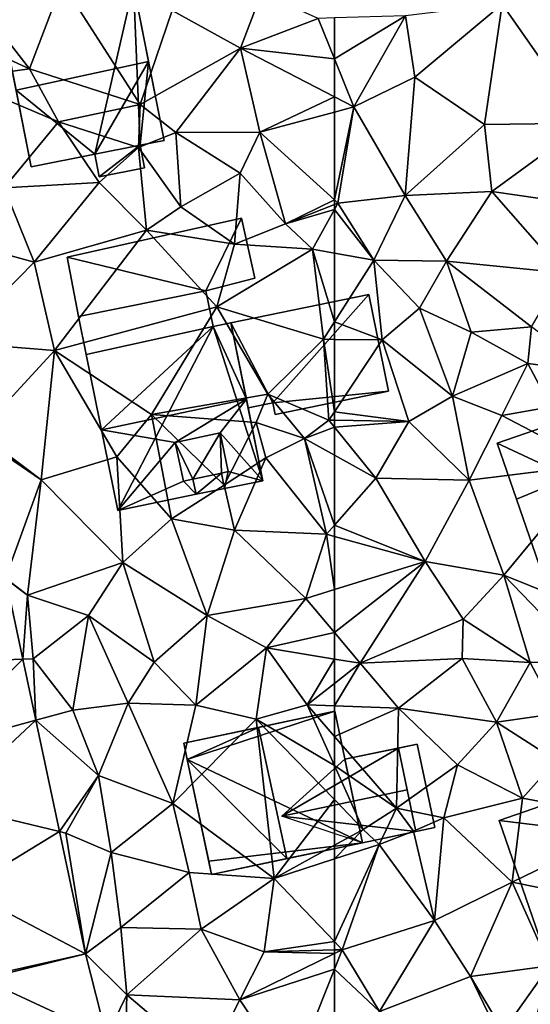
# Model space of a CAD drawing. Extents: x -1000 to 43, y -1020 to 15.
# Drawn here: x -393 to -364, y -868 to -812 of the extents above; entities that cross this region are included whole.
import ezdxf

# ---------------------------------------------------------------- set-up
doc = ezdxf.new("R2010")
doc.units = 0
doc.header["$MEASUREMENT"] = 0
for name, color, linetype in [('Bygninger_LOD1', 1, 'Continuous'), ('Bygninger_LOD2', 1, 'Continuous'), ('Bygninger_Projekteret', 85, 'Continuous'), ('Terraen', 33, 'Continuous'), ('Terraen_vej', 33, 'Continuous')]:
    doc.layers.add(name, color=color, linetype=linetype)

# ---------------------------------------------------------------- blocks, each defined once
blk = doc.blocks.new('1km_6224_572_Flyttet_X-573000m_Y-6225000m_ACAD_1_FMEBLOCK48')
at = {"layer": 'Terraen_vej', "color": 251, "true_color": 0x555555}
for points in [[(38.706, -36.008, 26.448), (44.794, -35.791, 26.357), (43.825, -31.227, 26.488)], [(39.732, -40.837, 26.264), (44.794, -35.791, 26.357), (38.706, -36.008, 26.448)], [(39.732, -40.837, 26.264), (45.53, -39.253, 26.258), (44.794, -35.791, 26.357)], [(40.41, -44.028, 26.143), (45.53, -39.253, 26.258), (39.732, -40.837, 26.264)], [(40.41, -44.028, 26.143), (46.874, -45.582, 26.076), (45.53, -39.253, 26.258)], [(41.442, -48.887, 25.958), (46.874, -45.582, 26.076), (40.41, -44.028, 26.143)], [(41.442, -48.887, 25.958), (48.352, -52.536, 25.877), (46.874, -45.582, 26.076)], [(42.495, -53.843, 25.769), (48.352, -52.536, 25.877), (41.442, -48.887, 25.958)], [(42.524, -53.964, 25.769), (48.352, -52.536, 25.877), (42.495, -53.843, 25.769)], [(42.524, -53.964, 25.769), (49.552, -57.22, 25.696), (48.352, -52.536, 25.877)], [(42.524, -53.964, 25.769), (44.437, -61.432, 25.488), (49.552, -57.22, 25.696)]]:
    blk.add_polyline3d(points, close=True, dxfattribs=at)
blk = doc.blocks.new('1km_6224_572_Flyttet_X-573000m_Y-6225000m_ACAD_1_FMEBLOCK95')
at = {"layer": 'Terraen', "color": 9, "true_color": 0xbbbbbb}
for points in [[(-57.94, -2.71, 28.13), (-52.96, 1.43, 28.23), (-58.46, 0.77, 28.35)], [(-53.98, -5.4, 27.94), (-52.96, 1.43, 28.23), (-57.94, -2.71, 28.13)], [(-48.24, -5.33, 28.02), (-52.96, 1.43, 28.23), (-53.98, -5.4, 27.94)], [(-48.24, -5.33, 28.02), (-46.85, 1.22, 28.37), (-52.96, 1.43, 28.23)], [(-62.5, 0.648, 28.228), (-62.5, -1.669, 28.091), (-58.46, 0.77, 28.35)], [(-62.5, -1.669, 28.091), (-61.39, -4.4, 27.96), (-58.46, 0.77, 28.35)], [(-57.94, -2.71, 28.13), (-58.46, 0.77, 28.35), (-61.39, -4.4, 27.96)], [(-62.5, -1.669, 28.091), (-62.5, -3.825, 27.981), (-61.39, -4.4, 27.96)], [(-57.94, -2.71, 28.13), (-61.39, -4.4, 27.96), (-58.48, -9.44, 27.94)], [(-53.98, -5.4, 27.94), (-57.94, -2.71, 28.13), (-58.48, -9.44, 27.94)], [(-62.5, -3.825, 27.981), (-62.5, -4.699, 27.952), (-61.39, -4.4, 27.96)], [(-62.5, -4.699, 27.952), (-62.5, -9.688, 27.719), (-61.39, -4.4, 27.96)], [(-62.5, -9.688, 27.719), (-62.3, -9.87, 27.71), (-61.39, -4.4, 27.96)], [(-61.39, -4.4, 27.96), (-62.3, -9.87, 27.71), (-58.48, -9.44, 27.94)], [(-53.98, -5.4, 27.94), (-58.48, -9.44, 27.94), (-53.55, -9.22, 27.83)], [(-48.24, -5.33, 28.02), (-53.98, -5.4, 27.94), (-53.55, -9.22, 27.83)], [(-48.06, -10, 27.88), (-48.24, -5.33, 28.02), (-53.55, -9.22, 27.83)], [(-58.48, -9.44, 27.94), (-62.3, -9.87, 27.71), (-60.27, -13.12, 27.63)], [(-58.48, -9.44, 27.94), (-60.27, -13.12, 27.63), (-56.13, -13.17, 27.93)], [(-58.48, -9.44, 27.94), (-56.13, -13.17, 27.93), (-53.55, -9.22, 27.83)], [(-49.51, -13.84, 27.76), (-53.55, -9.22, 27.83), (-56.13, -13.17, 27.93)], [(-49.51, -13.84, 27.76), (-48.06, -10, 27.88), (-53.55, -9.22, 27.83)], [(-62.5, -9.688, 27.719), (-62.5, -9.949, 27.705), (-62.3, -9.87, 27.71)], [(-62.5, -9.949, 27.705), (-62.5, -10.23, 27.698), (-62.3, -9.87, 27.71)], [(-62.5, -10.23, 27.698), (-60.27, -13.12, 27.63), (-62.3, -9.87, 27.71)], [(-62.5, -10.23, 27.698), (-62.5, -12.71, 27.624), (-60.27, -13.12, 27.63)], [(-62.5, -12.71, 27.624), (-62.5, -16.621, 27.388), (-60.27, -13.12, 27.63)], [(-59.78, -17.64, 27.41), (-60.27, -13.12, 27.63), (-62.5, -16.621, 27.388)], [(-57.67, -15.85, 27.45), (-60.27, -13.12, 27.63), (-59.78, -17.64, 27.41)], [(-57.67, -15.85, 27.45), (-56.13, -13.17, 27.93), (-60.27, -13.12, 27.63)], [(-57.67, -15.85, 27.45), (-54.74, -17.21, 27.9), (-56.13, -13.17, 27.93)], [(-49.51, -13.84, 27.76), (-56.13, -13.17, 27.93), (-51.3, -16.9, 27.78)], [(-56.13, -13.17, 27.93), (-54.74, -17.21, 27.9), (-51.3, -16.9, 27.78)], [(-55.79, -20.84, 27.23), (-57.67, -15.85, 27.45), (-59.78, -17.64, 27.41)], [(-55.79, -20.84, 27.23), (-54.74, -17.21, 27.9), (-57.67, -15.85, 27.45)], [(-62.5, -17.616, 27.337), (-59.78, -17.64, 27.41), (-62.5, -16.621, 27.388)], [(-55.79, -20.84, 27.23), (-51.51, -18.98, 28.06), (-54.74, -17.21, 27.9)], [(-51.51, -18.98, 28.06), (-51.3, -16.9, 27.78), (-54.74, -17.21, 27.9)], [(-51.51, -18.98, 28.06), (-47.97, -19.44, 28.06), (-51.3, -16.9, 27.78)], [(-62.5, -17.616, 27.337), (-62.5, -21.729, 27.213), (-59.78, -17.64, 27.41)], [(-62.5, -21.729, 27.213), (-58.27, -22.28, 27.11), (-59.78, -17.64, 27.41)], [(-55.79, -20.84, 27.23), (-59.78, -17.64, 27.41), (-58.27, -22.28, 27.11)], [(-55.79, -20.84, 27.23), (-52.99, -21.94, 28.2), (-51.51, -18.98, 28.06)], [(-50.2, -21.44, 27.92), (-51.51, -18.98, 28.06), (-52.99, -21.94, 28.2)], [(-50.2, -21.44, 27.92), (-47.97, -19.44, 28.06), (-51.51, -18.98, 28.06)], [(-55.79, -20.84, 27.23), (-58.27, -22.28, 27.11), (-54.85, -25.61, 27.03)], [(-55.79, -20.84, 27.23), (-54.85, -25.61, 27.03), (-52.99, -21.94, 28.2)], [(-62.5, -21.729, 27.213), (-62.5, -22.215, 27.184), (-58.27, -22.28, 27.11)], [(-50.2, -21.44, 27.92), (-52.99, -21.94, 28.2), (-47.66, -24.72, 27.49)], [(-62.5, -22.215, 27.184), (-62.5, -22.604, 27.172), (-58.27, -22.28, 27.11)], [(-62.5, -22.604, 27.172), (-60.14, -25.51, 27.04), (-58.27, -22.28, 27.11)], [(-58.27, -22.28, 27.11), (-60.14, -25.51, 27.04), (-54.85, -25.61, 27.03)], [(-52.99, -21.94, 28.2), (-54.85, -25.61, 27.03), (-47.66, -24.72, 27.49)], [(-62.5, -22.604, 27.172), (-62.5, -24.2, 27.063), (-60.14, -25.51, 27.04)], [(-62.5, -24.2, 27.063), (-62.5, -28.181, 26.889), (-60.14, -25.51, 27.04)], [(-52.88, -31.01, 26.92), (-47.66, -24.72, 27.49), (-54.85, -25.61, 27.03)], [(-45.78, -33.87, 27.24), (-47.66, -24.72, 27.49), (-52.88, -31.01, 26.92)], [(-57.34, -30.24, 26.82), (-60.14, -25.51, 27.04), (-62.5, -28.181, 26.889)], [(-60.14, -25.51, 27.04), (-57.34, -30.24, 26.82), (-54.85, -25.61, 27.03)], [(-52.88, -31.01, 26.92), (-54.85, -25.61, 27.03), (-57.34, -30.24, 26.82)], [(-62.5, -28.814, 26.857), (-57.34, -30.24, 26.82), (-62.5, -28.181, 26.889)], [(-62.5, -28.814, 26.857), (-62.5, -31.828, 26.698), (-57.34, -30.24, 26.82)], [(-62.5, -34.277, 26.613), (-61.04, -36.02, 26.57), (-57.34, -30.24, 26.82)], [(-62.5, -34.277, 26.613), (-57.34, -30.24, 26.82), (-62.5, -31.828, 26.698)], [(-61.04, -36.02, 26.57), (-55.19, -33.52, 26.91), (-57.34, -30.24, 26.82)], [(-52.88, -31.01, 26.92), (-57.34, -30.24, 26.82), (-55.19, -33.52, 26.91)], [(-52.88, -31.01, 26.92), (-55.19, -33.52, 26.91), (-51.38, -35.97, 26.98)], [(-52.88, -31.01, 26.92), (-51.38, -35.97, 26.98), (-48.22, -35.85, 27.33)], [(-45.78, -33.87, 27.24), (-52.88, -31.01, 26.92), (-48.22, -35.85, 27.33)], [(-61.04, -36.02, 26.57), (-55.24, -35.75, 26.72), (-55.19, -33.52, 26.91)], [(-55.24, -35.75, 26.72), (-51.38, -35.97, 26.98), (-55.19, -33.52, 26.91)], [(-62.5, -35.781, 26.595), (-61.04, -36.02, 26.57), (-62.5, -34.277, 26.613)], [(-62.5, -37.165, 26.463), (-61.04, -36.02, 26.57), (-62.5, -35.781, 26.595)], [(-61.04, -36.02, 26.57), (-58.86, -38.58, 26.47), (-55.24, -35.75, 26.72)], [(-55.24, -35.75, 26.72), (-58.86, -38.58, 26.47), (-53.29, -39.36, 26.64)], [(-55.24, -35.75, 26.72), (-53.29, -39.36, 26.64), (-51.38, -35.97, 26.98)], [(-62.5, -38.44, 26.386), (-58.86, -38.58, 26.47), (-61.04, -36.02, 26.57)], [(-62.5, -38.44, 26.386), (-61.04, -36.02, 26.57), (-62.5, -37.165, 26.463)], [(-49.85, -38.88, 26.84), (-51.38, -35.97, 26.98), (-53.29, -39.36, 26.64)], [(-49.85, -38.88, 26.84), (-48.22, -35.85, 27.33), (-51.38, -35.97, 26.98)], [(-62.5, -38.44, 26.386), (-62.5, -40.175, 25.894), (-58.86, -38.58, 26.47)], [(-62.5, -40.175, 25.894), (-58.98, -44.25, 24.86), (-58.86, -38.58, 26.47)], [(-58.86, -38.58, 26.47), (-58.98, -44.25, 24.86), (-55.5, -41.8, 26.51)], [(-58.86, -38.58, 26.47), (-55.5, -41.8, 26.51), (-53.29, -39.36, 26.64)], [(-49.85, -38.88, 26.84), (-53.29, -39.36, 26.64), (-49.91, -41.55, 26.65)], [(-51.82, -43.69, 26.63), (-53.29, -39.36, 26.64), (-55.5, -41.8, 26.51)], [(-49.91, -41.55, 26.65), (-53.29, -39.36, 26.64), (-51.82, -43.69, 26.63)], [(-62.5, -40.175, 25.894), (-62.5, -41.82, 25.485), (-58.98, -44.25, 24.86)], [(-62.5, -41.82, 25.485), (-62.5, -43.769, 25.02), (-60.86, -45.46, 24.57)], [(-62.5, -41.82, 25.485), (-60.86, -45.46, 24.57), (-58.98, -44.25, 24.86)], [(-55.5, -41.8, 26.51), (-58.98, -44.25, 24.86), (-56.29, -44.8, 26.43)], [(-51.82, -43.69, 26.63), (-55.5, -41.8, 26.51), (-56.29, -44.8, 26.43)], [(-49.91, -41.55, 26.65), (-51.82, -43.69, 26.63), (-45.14, -44.93, 26.79)], [(-62.5, -43.769, 25.02), (-62.5, -46.364, 25.053), (-60.86, -45.46, 24.57)], [(-51.82, -43.69, 26.63), (-56.29, -44.8, 26.43), (-52.4, -48.45, 26.38)], [(-51.82, -43.69, 26.63), (-52.4, -48.45, 26.38), (-45.14, -44.93, 26.79)], [(-58.98, -44.25, 24.86), (-60.86, -45.46, 24.57), (-59.95, -46.31, 26.19)], [(-58.98, -44.25, 24.86), (-59.95, -46.31, 26.19), (-58, -45.56, 25.8)], [(-56.29, -44.8, 26.43), (-58.98, -44.25, 24.86), (-58, -45.56, 25.8)], [(-56.29, -44.8, 26.43), (-58, -45.56, 25.8), (-56.82, -50.64, 26.23)], [(-52.4, -48.45, 26.38), (-56.29, -44.8, 26.43), (-56.82, -50.64, 26.23)], [(-52.4, -48.45, 26.38), (-42.94, -50.38, 26.37), (-45.14, -44.93, 26.79)], [(-62.5, -47.139, 26.134), (-59.95, -46.31, 26.19), (-60.86, -45.46, 24.57)], [(-62.5, -47.139, 26.134), (-60.86, -45.46, 24.57), (-62.5, -46.364, 25.053)], [(-58, -45.56, 25.8), (-59.95, -46.31, 26.19), (-56.82, -50.64, 26.23)], [(-62.5, -51.838, 26.042), (-62.06, -52.3, 26.04), (-59.95, -46.31, 26.19)], [(-62.5, -51.838, 26.042), (-59.95, -46.31, 26.19), (-62.5, -47.139, 26.134)], [(-59.95, -46.31, 26.19), (-62.06, -52.3, 26.04), (-56.82, -50.64, 26.23)], [(-52.4, -48.45, 26.38), (-56.82, -50.64, 26.23), (-54.76, -53.81, 26.13)], [(-52.4, -48.45, 26.38), (-54.76, -53.81, 26.13), (-50.28, -53.22, 26.36)], [(-52.4, -48.45, 26.38), (-50.28, -53.22, 26.36), (-42.94, -50.38, 26.37)], [(-59.93, -55.8, 25.94), (-56.82, -50.64, 26.23), (-62.06, -52.3, 26.04)], [(-54.76, -53.81, 26.13), (-56.82, -50.64, 26.23), (-59.93, -55.8, 25.94)], [(-62.5, -51.838, 26.042), (-62.5, -52.312, 26.037), (-62.06, -52.3, 26.04)], [(-62.5, -52.516, 26.027), (-62.5, -53.409, 25.993), (-62.06, -52.3, 26.04)], [(-62.5, -52.312, 26.037), (-62.5, -52.516, 26.027), (-62.06, -52.3, 26.04)], [(-59.93, -55.8, 25.94), (-62.06, -52.3, 26.04), (-62.5, -53.409, 25.993)], [(-62.5, -57.729, 25.832), (-59.93, -55.8, 25.94), (-62.5, -53.409, 25.993)], [(-50.28, -53.22, 26.36), (-54.76, -53.81, 26.13), (-52.92, -56.92, 25.94)], [(-51.212, -56.851, 25.96), (-50.28, -53.22, 26.36), (-52.92, -56.92, 25.94)], [(-53.025, -57.428, 25.918), (-54.76, -53.81, 26.13), (-59.93, -55.8, 25.94)], [(-53.025, -57.428, 25.918), (-52.92, -56.92, 25.94), (-54.76, -53.81, 26.13)]]:
    blk.add_polyline3d(points, close=True, dxfattribs=at)
blk = doc.blocks.new('1km_6224_572_Flyttet_X-573000m_Y-6225000m_ACAD_1_FMEBLOCK96')
at = {"layer": 'Terraen', "color": 9, "true_color": 0xbbbbbb}
for points in [[(45.18, -2.24, 27.84), (40.74, 3.47, 28.13), (39.21, 0.48, 27.83)], [(45.18, -2.24, 27.84), (47.03, 2.65, 28.11), (40.74, 3.47, 28.13)], [(45.18, -2.24, 27.84), (51.47, -4.27, 27.98), (47.03, 2.65, 28.11)], [(47.03, 2.65, 28.11), (51.47, -4.27, 27.98), (53.28, 1.07, 28.06)], [(53.28, 1.07, 28.06), (57.16, -1.06, 28.08), (58.35, 2.08, 28.25)], [(61.57, 0.62, 28.2), (58.35, 2.08, 28.25), (57.16, -1.06, 28.08)], [(53.28, 1.07, 28.06), (51.47, -4.27, 27.98), (57.16, -1.06, 28.08)], [(62.5, -1.669, 28.091), (61.57, 0.62, 28.2), (57.16, -1.06, 28.08)], [(62.5, 0.648, 28.228), (61.57, 0.62, 28.2), (62.5, -1.669, 28.091)], [(45.18, -2.24, 27.84), (39.21, 0.48, 27.83), (41.04, -2.82, 27.8)], [(57.16, -1.06, 28.08), (51.47, -4.27, 27.98), (53.48, -5.86, 27.78)], [(58.26, -5.84, 27.92), (57.16, -1.06, 28.08), (53.48, -5.86, 27.78)], [(62.5, -1.669, 28.091), (57.16, -1.06, 28.08), (62.5, -3.825, 27.981)], [(62.5, -3.825, 27.981), (57.16, -1.06, 28.08), (58.26, -5.84, 27.92)], [(46.82, -5.26, 27.9), (45.18, -2.24, 27.84), (41.04, -2.82, 27.8)], [(46.82, -5.26, 27.9), (51.47, -4.27, 27.98), (45.18, -2.24, 27.84)], [(46.82, -5.26, 27.9), (41.04, -2.82, 27.8), (43.74, -9.01, 27.55)], [(62.5, -3.825, 27.981), (58.26, -5.84, 27.92), (62.5, -4.699, 27.952)], [(46.82, -5.26, 27.9), (51.36, -6.71, 26.83), (51.47, -4.27, 27.98)], [(51.47, -4.27, 27.98), (51.36, -6.71, 26.83), (53.48, -5.86, 27.78)], [(62.5, -4.699, 27.952), (58.26, -5.84, 27.92), (62.5, -9.688, 27.719)], [(46.82, -5.26, 27.9), (43.74, -9.01, 27.55), (49.14, -8.71, 27.51)], [(46.82, -5.26, 27.9), (49.14, -8.71, 27.51), (51.36, -6.71, 26.83)], [(53.48, -5.86, 27.78), (51.36, -6.71, 26.83), (53.77, -10.09, 27.57)], [(58.26, -5.84, 27.92), (53.48, -5.86, 27.78), (57.14, -8.18, 27.71)], [(53.48, -5.86, 27.78), (53.77, -10.09, 27.57), (57.14, -8.18, 27.71)], [(58.26, -5.84, 27.92), (57.14, -8.18, 27.71), (59.71, -11.05, 27.64)], [(62.5, -9.688, 27.719), (58.26, -5.84, 27.92), (59.71, -11.05, 27.64)], [(51.82, -11.41, 27.38), (51.36, -6.71, 26.83), (49.14, -8.71, 27.51)], [(51.82, -11.41, 27.38), (53.77, -10.09, 27.57), (51.36, -6.71, 26.83)], [(57.14, -8.18, 27.71), (53.77, -10.09, 27.57), (56.82, -12.21, 27.42)], [(57.14, -8.18, 27.71), (56.82, -12.21, 27.42), (59.71, -11.05, 27.64)], [(49.14, -8.71, 27.51), (43.74, -9.01, 27.55), (45.44, -13.22, 27.31)], [(51.82, -11.41, 27.38), (49.14, -8.71, 27.51), (45.44, -13.22, 27.31)], [(42.04, -12.3, 27.51), (45.44, -13.22, 27.31), (43.74, -9.01, 27.55)], [(62.5, -9.688, 27.719), (59.71, -11.05, 27.64), (62.5, -9.949, 27.705)], [(62.5, -9.949, 27.705), (59.71, -11.05, 27.64), (62.5, -10.23, 27.698)], [(51.82, -11.41, 27.38), (56.82, -12.21, 27.42), (53.77, -10.09, 27.57)], [(59.71, -11.05, 27.64), (61.25, -12.48, 27.62), (62.5, -10.23, 27.698)], [(62.5, -10.23, 27.698), (61.25, -12.48, 27.62), (62.5, -12.71, 27.624)], [(61.25, -12.48, 27.62), (59.71, -11.05, 27.64), (56.82, -12.21, 27.42)], [(46.6, -18.25, 27.05), (51.82, -11.41, 27.38), (45.44, -13.22, 27.31)], [(46.6, -18.25, 27.05), (55.81, -15.76, 27.32), (51.82, -11.41, 27.38)], [(51.82, -11.41, 27.38), (55.81, -15.76, 27.32), (56.82, -12.21, 27.42)], [(42.04, -12.3, 27.51), (40.94, -17.8, 26.95), (45.44, -13.22, 27.31)], [(61.25, -12.48, 27.62), (56.82, -12.21, 27.42), (55.81, -15.76, 27.32)], [(61.25, -12.48, 27.62), (55.81, -15.76, 27.32), (61.87, -17.61, 27.32)], [(62.5, -12.71, 27.624), (61.25, -12.48, 27.62), (62.5, -16.621, 27.388)], [(61.25, -12.48, 27.62), (61.87, -17.61, 27.32), (62.5, -16.621, 27.388)], [(46.6, -18.25, 27.05), (45.44, -13.22, 27.31), (40.94, -17.8, 26.95)], [(52.11, -21.88, 26.83), (55.81, -15.76, 27.32), (46.6, -18.25, 27.05)], [(52.11, -21.88, 26.83), (58.71, -20.73, 26.99), (55.81, -15.76, 27.32)], [(55.81, -15.76, 27.32), (58.71, -20.73, 26.99), (61.87, -17.61, 27.32)], [(62.5, -17.616, 27.337), (62.5, -16.621, 27.388), (61.87, -17.61, 27.32)], [(42.27, -22.93, 26.73), (46.6, -18.25, 27.05), (40.94, -17.8, 26.95)], [(62.18, -22.21, 27.19), (61.87, -17.61, 27.32), (58.71, -20.73, 26.99)], [(62.5, -17.616, 27.337), (61.87, -17.61, 27.32), (62.5, -21.729, 27.213)], [(61.87, -17.61, 27.32), (62.18, -22.21, 27.19), (62.5, -21.729, 27.213)], [(45.84, -25.6, 26.74), (46.6, -18.25, 27.05), (42.27, -22.93, 26.73)], [(45.84, -25.6, 26.74), (50.13, -24.28, 26.86), (46.6, -18.25, 27.05)], [(50.13, -24.28, 26.86), (52.11, -21.88, 26.83), (46.6, -18.25, 27.05)], [(52.11, -21.88, 26.83), (58.06, -22.34, 25.35), (58.71, -20.73, 26.99)], [(58.71, -20.73, 26.99), (58.06, -22.34, 25.35), (60.79, -23.25, 27.08)], [(62.18, -22.21, 27.19), (58.71, -20.73, 26.99), (60.79, -23.25, 27.08)], [(62.5, -21.729, 27.213), (62.18, -22.21, 27.19), (62.5, -22.215, 27.184)], [(53.24, -27.81, 26.84), (52.11, -21.88, 26.83), (50.13, -24.28, 26.86)], [(52.11, -21.88, 26.83), (56.24, -25.9, 26.85), (58.06, -22.34, 25.35)], [(53.24, -27.81, 26.84), (56.24, -25.9, 26.85), (52.11, -21.88, 26.83)], [(58.06, -22.34, 25.35), (56.24, -25.9, 26.85), (58.61, -24.35, 26.66)], [(60.79, -23.25, 27.08), (58.06, -22.34, 25.35), (58.61, -24.35, 26.66)], [(62.5, -22.604, 27.172), (62.18, -22.21, 27.19), (60.79, -23.25, 27.08)], [(62.5, -22.215, 27.184), (62.18, -22.21, 27.19), (62.5, -22.604, 27.172)], [(41.929, -22.94, 26.822), (45.84, -25.6, 26.74), (42.27, -22.93, 26.73)], [(62.5, -22.604, 27.172), (60.79, -23.25, 27.08), (62.5, -24.2, 27.063)], [(43.814, -31.181, 26.49), (45.84, -25.6, 26.74), (41.929, -22.94, 26.822)], [(60.79, -23.25, 27.08), (58.61, -24.35, 26.66), (62.05, -28.69, 26.86)], [(62.5, -28.181, 26.889), (62.5, -24.2, 27.063), (60.79, -23.25, 27.08)], [(62.5, -28.181, 26.889), (60.79, -23.25, 27.08), (62.05, -28.69, 26.86)], [(45.84, -25.6, 26.74), (50.47, -30.29, 26.69), (50.13, -24.28, 26.86)], [(53.24, -27.81, 26.84), (50.13, -24.28, 26.86), (50.47, -30.29, 26.69)], [(58.61, -24.35, 26.66), (56.24, -25.9, 26.85), (56.83, -28.46, 26.84)], [(58.61, -24.35, 26.66), (56.83, -28.46, 26.84), (62.05, -28.69, 26.86)], [(43.814, -31.181, 26.49), (45.05, -32.15, 26.45), (45.84, -25.6, 26.74)], [(45.84, -25.6, 26.74), (45.05, -32.15, 26.45), (50.47, -30.29, 26.69)], [(53.24, -27.81, 26.84), (56.83, -28.46, 26.84), (56.24, -25.9, 26.85)], [(53.24, -27.81, 26.84), (50.47, -30.29, 26.69), (55.27, -33.3, 26.52)], [(53.24, -27.81, 26.84), (55.27, -33.3, 26.52), (56.83, -28.46, 26.84)], [(60.87, -32.33, 26.66), (56.83, -28.46, 26.84), (55.27, -33.3, 26.52)], [(60.87, -32.33, 26.66), (62.05, -28.69, 26.86), (56.83, -28.46, 26.84)], [(62.5, -28.814, 26.857), (62.5, -28.181, 26.889), (62.05, -28.69, 26.86)], [(62.05, -28.69, 26.86), (60.87, -32.33, 26.66), (62.5, -31.828, 26.698)], [(62.5, -28.814, 26.857), (62.05, -28.69, 26.86), (62.5, -31.828, 26.698)], [(50.47, -30.29, 26.69), (45.05, -32.15, 26.45), (48.52, -33.31, 26.46)], [(52.26, -35.95, 26.42), (50.47, -30.29, 26.69), (48.52, -33.31, 26.46)], [(52.26, -35.95, 26.42), (55.27, -33.3, 26.52), (50.47, -30.29, 26.69)], [(43.814, -31.181, 26.49), (43.825, -31.227, 26.488), (45.05, -32.15, 26.45)], [(43.825, -31.227, 26.488), (44.794, -35.791, 26.357), (45.05, -32.15, 26.45)], [(62.5, -34.277, 26.613), (62.5, -31.828, 26.698), (60.87, -32.33, 26.66)], [(44.794, -35.791, 26.357), (45.39, -35.77, 26.28), (45.05, -32.15, 26.45)], [(45.39, -35.77, 26.28), (48.52, -33.31, 26.46), (45.05, -32.15, 26.45)], [(58.64, -35.15, 26.66), (60.87, -32.33, 26.66), (55.27, -33.3, 26.52)], [(62.5, -34.277, 26.613), (60.87, -32.33, 26.66), (58.64, -35.15, 26.66)], [(45.39, -35.77, 26.28), (47.63, -38.68, 26.29), (48.52, -33.31, 26.46)], [(50.78, -38.28, 26.31), (48.52, -33.31, 26.46), (47.63, -38.68, 26.29)], [(52.26, -35.95, 26.42), (48.52, -33.31, 26.46), (50.78, -38.28, 26.31)], [(52.26, -35.95, 26.42), (54.63, -38.4, 26.26), (55.27, -33.3, 26.52)], [(58.64, -35.15, 26.66), (55.27, -33.3, 26.52), (54.63, -38.4, 26.26)], [(62.5, -35.781, 26.595), (62.5, -34.277, 26.613), (58.64, -35.15, 26.66)], [(58.64, -35.15, 26.66), (54.63, -38.4, 26.26), (58.06, -39.19, 26.24)], [(58.64, -35.15, 26.66), (58.06, -39.19, 26.24), (60.95, -38.38, 26.35)], [(62.5, -35.781, 26.595), (58.64, -35.15, 26.66), (60.95, -38.38, 26.35)], [(44.794, -35.791, 26.357), (45.53, -39.253, 26.258), (45.39, -35.77, 26.28)], [(45.53, -39.253, 26.258), (47.63, -38.68, 26.29), (45.39, -35.77, 26.28)], [(62.5, -37.165, 26.463), (62.5, -35.781, 26.595), (60.95, -38.38, 26.35)], [(52.26, -35.95, 26.42), (50.78, -38.28, 26.31), (54.63, -38.4, 26.26)], [(62.5, -38.44, 26.386), (62.5, -37.165, 26.463), (60.95, -38.38, 26.35)], [(50.78, -38.28, 26.31), (47.63, -38.68, 26.29), (49.09, -42.4, 26.12)], [(50.78, -38.28, 26.31), (49.09, -42.4, 26.12), (53.31, -43.99, 26.17)], [(54.63, -38.4, 26.26), (50.78, -38.28, 26.31), (53.31, -43.99, 26.17)], [(54.63, -38.4, 26.26), (53.31, -43.99, 26.17), (58.06, -39.19, 26.24)], [(62.5, -41.82, 25.485), (60.95, -38.38, 26.35), (58.06, -39.19, 26.24)], [(62.5, -38.44, 26.386), (60.95, -38.38, 26.35), (62.5, -40.175, 25.894)], [(62.5, -40.175, 25.894), (60.95, -38.38, 26.35), (62.5, -41.82, 25.485)], [(45.53, -39.253, 26.258), (49.09, -42.4, 26.12), (47.63, -38.68, 26.29)], [(45.53, -39.253, 26.258), (46.874, -45.582, 26.076), (49.09, -42.4, 26.12)], [(58.06, -39.19, 26.24), (53.31, -43.99, 26.17), (59.08, -48.25, 26.06)], [(62.5, -41.82, 25.485), (58.06, -39.19, 26.24), (62.5, -43.769, 25.02)], [(62.5, -43.769, 25.02), (58.06, -39.19, 26.24), (59.08, -48.25, 26.06)], [(46.874, -45.582, 26.076), (47.24, -45.67, 25.91), (49.09, -42.4, 26.12)], [(47.24, -45.67, 25.91), (49.82, -46.77, 26.11), (49.09, -42.4, 26.12)], [(53.31, -43.99, 26.17), (49.09, -42.4, 26.12), (49.82, -46.77, 26.11)], [(53.31, -43.99, 26.17), (49.82, -46.77, 26.11), (54.24, -47.91, 26.21)], [(53.31, -43.99, 26.17), (54.24, -47.91, 26.21), (59.08, -48.25, 26.06)], [(62.5, -43.769, 25.02), (59.08, -48.25, 26.06), (62.5, -46.364, 25.053)], [(48.352, -52.536, 25.877), (47.24, -45.67, 25.91), (46.874, -45.582, 26.076)], [(48.352, -52.536, 25.877), (49.82, -46.77, 26.11), (47.24, -45.67, 25.91)], [(62.5, -47.139, 26.134), (62.5, -46.364, 25.053), (59.08, -48.25, 26.06)], [(48.352, -52.536, 25.877), (50.37, -51.04, 25.98), (49.82, -46.77, 26.11)], [(49.82, -46.77, 26.11), (50.37, -51.04, 25.98), (54.24, -47.91, 26.21)], [(62.5, -51.838, 26.042), (62.5, -47.139, 26.134), (59.08, -48.25, 26.06)], [(54.24, -47.91, 26.21), (50.37, -51.04, 25.98), (54.92, -51.12, 26.12)], [(54.24, -47.91, 26.21), (54.92, -51.12, 26.12), (59.08, -48.25, 26.06)], [(54.92, -51.12, 26.12), (58.51, -52.42, 26.01), (59.08, -48.25, 26.06)], [(62.5, -51.838, 26.042), (59.08, -48.25, 26.06), (58.51, -52.42, 26.01)], [(48.352, -52.536, 25.877), (50.7, -54.86, 25.69), (50.37, -51.04, 25.98)], [(54.92, -51.12, 26.12), (50.37, -51.04, 25.98), (50.7, -54.86, 25.69)], [(54.92, -51.12, 26.12), (50.7, -54.86, 25.69), (57.13, -55.15, 25.87)], [(54.92, -51.12, 26.12), (57.13, -55.15, 25.87), (58.51, -52.42, 26.01)], [(62.5, -51.838, 26.042), (58.51, -52.42, 26.01), (62.5, -52.312, 26.037)], [(48.352, -52.536, 25.877), (49.552, -57.22, 25.696), (50.7, -54.86, 25.69)], [(58.51, -52.42, 26.01), (57.13, -55.15, 25.87), (62.5, -52.516, 26.027)], [(62.5, -52.516, 26.027), (57.13, -55.15, 25.87), (62.5, -53.409, 25.993)], [(62.5, -52.312, 26.037), (58.51, -52.42, 26.01), (62.5, -52.516, 26.027)], [(57.13, -55.15, 25.87), (60.06, -59.56, 25.73), (62.5, -53.409, 25.993)], [(62.5, -57.729, 25.832), (62.5, -53.409, 25.993), (60.06, -59.56, 25.73)], [(49.552, -57.22, 25.696), (50.63, -57.72, 25.53), (50.7, -54.86, 25.69)], [(55.29, -58.74, 25.67), (50.7, -54.86, 25.69), (50.63, -57.72, 25.53)], [(57.13, -55.15, 25.87), (50.7, -54.86, 25.69), (55.29, -58.74, 25.67)], [(57.13, -55.15, 25.87), (55.29, -58.74, 25.67), (60.06, -59.56, 25.73)]]:
    blk.add_polyline3d(points, close=True, dxfattribs=at)
blk = doc.blocks.new('Projekteret_bygning_203520')
at = {"layer": 'Bygninger_Projekteret', "color": 85, "true_color": 0x5f994c}
for points in [[(3.355, 3.405, 27.24), (-4.482, 1.795, 27.24), (-4.482, 1.795, 27.44), (3.355, 3.405, 27.44)], [(-4.482, 1.795, 27.24), (3.355, 3.405, 27.24), (-2.099, -2.748, 27.24)], [(3.355, 3.405, 31.55), (3.355, 3.405, 27.44), (-4.482, 1.795, 27.44), (-4.482, 1.795, 31.55)], [(-4.482, 1.795, 31.55), (3.355, 3.405, 31.55), (-2.099, -2.748, 31.55)], [(-2.099, -2.748, 27.24), (3.355, 3.405, 27.24), (4.482, -2.081, 27.24)], [(-2.099, -2.748, 31.55), (3.355, 3.405, 31.55), (4.482, -2.081, 31.55)], [(3.355, 3.405, 27.24), (3.355, 3.405, 27.44), (4.482, -2.081, 27.44), (4.482, -2.081, 27.24)], [(4.482, -2.081, 31.55), (4.482, -2.081, 27.44), (3.355, 3.405, 27.44), (3.355, 3.405, 31.55)], [(-3.49, -3.034, 27.24), (-3.49, -3.034, 27.44), (-4.482, 1.795, 27.44), (-4.482, 1.795, 27.24)], [(-3.49, -3.034, 27.24), (-4.482, 1.795, 27.24), (-2.099, -2.748, 27.24)], [(-3.49, -3.034, 31.55), (-4.482, 1.795, 31.55), (-2.099, -2.748, 31.55)], [(-4.482, 1.795, 31.55), (-4.482, 1.795, 27.44), (-3.49, -3.034, 27.44), (-3.49, -3.034, 31.55)], [(-2.099, -2.748, 27.24), (4.482, -2.081, 27.24), (-1.964, -3.405, 27.24)], [(-2.099, -2.748, 31.55), (4.482, -2.081, 31.55), (-1.964, -3.405, 31.55)], [(-1.964, -3.405, 27.24), (4.482, -2.081, 27.24), (4.482, -2.081, 27.44), (-1.964, -3.405, 27.44)], [(-1.964, -3.405, 31.55), (-1.964, -3.405, 27.44), (4.482, -2.081, 27.44), (4.482, -2.081, 31.55)], [(-2.099, -2.748, 27.24), (-2.099, -2.748, 27.44), (-3.49, -3.034, 27.44), (-3.49, -3.034, 27.24)], [(-2.099, -2.748, 31.55), (-3.49, -3.034, 31.55), (-3.49, -3.034, 27.44), (-2.099, -2.748, 27.44)], [(-2.099, -2.748, 27.24), (-1.964, -3.405, 27.24), (-1.964, -3.405, 27.44), (-2.099, -2.748, 27.44)], [(-2.099, -2.748, 31.55), (-2.099, -2.748, 27.44), (-1.964, -3.405, 27.44), (-1.964, -3.405, 31.55)]]:
    blk.add_3dface(points, dxfattribs=at)
blk = doc.blocks.new('Projekteret_bygning_171797')
at = {"layer": 'Bygninger_Projekteret', "color": 85, "true_color": 0x5f994c}
for points in [[(2.277, 2.579, 30.385), (3.353, 2.806, 26.225), (-0.757, 1.939, 26.225)], [(3.353, 2.806, 26.025), (-0.757, 1.939, 26.025), (-0.757, 1.939, 26.225), (3.353, 2.806, 26.225)], [(-0.757, 1.939, 26.025), (3.353, 2.806, 26.025), (4.354, -1.939, 26.025), (0.244, -2.806, 26.025)], [(3.353, 2.806, 30.385), (3.353, 2.806, 26.225), (2.277, 2.579, 30.385)], [(3.353, 2.806, 30.385), (4.354, -1.939, 30.385), (3.278, -2.166, 30.385), (2.277, 2.579, 30.385)], [(3.353, 2.806, 26.025), (3.353, 2.806, 26.225), (4.354, -1.939, 26.225), (4.354, -1.939, 26.025)], [(3.353, 2.806, 30.385), (4.354, -1.939, 30.385), (4.354, -1.939, 26.225), (3.353, 2.806, 26.225)], [(2.777, 0.206, 34.665), (-4.354, -1.298, 34.665), (2.277, 2.579, 31.665)], [(-4.354, -1.298, 34.665), (-0.757, 1.939, 30.29), (2.277, 2.579, 31.665)], [(-0.757, 1.939, 30.29), (2.277, 2.579, 31.665), (2.277, 2.579, 30.385)], [(2.277, 2.579, 30.385), (-0.757, 1.939, 26.225), (-0.757, 1.939, 30.29)], [(3.278, -2.166, 31.665), (2.777, 0.206, 34.665), (2.277, 2.579, 31.665)], [(3.278, -2.166, 30.385), (2.277, 2.579, 31.665), (2.277, 2.579, 30.385)], [(3.278, -2.166, 30.385), (3.278, -2.166, 31.665), (2.277, 2.579, 31.665)], [(-4.354, -1.298, 34.665), (-0.757, 1.939, 30.29), (0.244, -2.806, 30.29)], [(0.244, -2.806, 30.29), (-0.757, 1.939, 30.29), (-0.757, 1.939, 26.225), (0.244, -2.806, 26.225)], [(-0.757, 1.939, 26.025), (0.244, -2.806, 26.025), (0.244, -2.806, 26.225), (-0.757, 1.939, 26.225)], [(-4.354, -1.298, 34.665), (2.777, 0.206, 34.665), (3.278, -2.166, 31.665)], [(-4.354, -1.298, 34.665), (3.278, -2.166, 31.665), (0.244, -2.806, 30.29)], [(0.244, -2.806, 26.225), (3.278, -2.166, 30.385), (4.354, -1.939, 26.225)], [(4.354, -1.939, 26.025), (4.354, -1.939, 26.225), (0.244, -2.806, 26.225), (0.244, -2.806, 26.025)], [(0.244, -2.806, 30.29), (3.278, -2.166, 31.665), (3.278, -2.166, 30.385)], [(0.244, -2.806, 30.29), (3.278, -2.166, 30.385), (0.244, -2.806, 26.225)], [(4.354, -1.939, 26.225), (3.278, -2.166, 30.385), (4.354, -1.939, 30.385)]]:
    blk.add_3dface(points, dxfattribs=at)
blk = doc.blocks.new('building_174164')
at = {"layer": 'Bygninger_LOD2', "color": 16, "true_color": 0x7e0000}
for points in [[(2.905, 5.45, 28.08), (-4.655, 3.94, 27.91), (-4.655, 3.94, 32.43), (2.905, 5.45, 32.54)], [(-4.655, 3.94, 32.43), (2.905, 5.45, 32.54), (3.765, 1.11, 37.11), (-3.765, -0.52, 37.12)], [(-2.905, -4.88, 27.52), (-4.655, 3.94, 27.91), (2.905, 5.45, 28.08), (0.715, -4.16, 27.67)], [(0.715, -4.16, 27.67), (2.905, 5.45, 28.08), (3.285, -3.65, 27.32), (0.965, -5.45, 27.5)], [(3.285, -3.65, 27.32), (2.905, 5.45, 28.08), (4.655, -3.38, 27.53)], [(2.905, 5.45, 28.08), (4.655, -3.38, 27.53), (4.655, -3.38, 32.39)], [(2.905, 5.45, 32.54), (4.655, -3.38, 32.39), (3.765, 1.11, 37.11)], [(2.905, 5.45, 32.54), (2.905, 5.45, 28.08), (4.655, -3.38, 32.39)], [(-2.905, -4.88, 32.53), (-2.905, -4.88, 27.52), (-4.655, 3.94, 27.91)], [(-4.655, 3.94, 32.43), (-2.905, -4.88, 32.53), (-4.655, 3.94, 27.91)], [(-3.765, -0.52, 37.12), (-2.905, -4.88, 32.53), (-4.655, 3.94, 32.43)], [(0.715, -4.16, 32.47), (-3.765, -0.52, 37.12), (3.765, 1.11, 37.11)], [(3.285, -3.65, 32.42), (0.715, -4.16, 32.47), (3.765, 1.11, 37.11)], [(3.285, -3.65, 32.42), (3.765, 1.11, 37.11), (4.655, -3.38, 32.39)], [(-2.905, -4.88, 32.53), (-3.765, -0.52, 37.12), (0.715, -4.16, 32.47)], [(0.965, -5.45, 31.11), (0.715, -4.16, 32.47), (3.285, -3.65, 32.42)], [(3.285, -3.65, 27.32), (3.535, -4.94, 27.42), (0.965, -5.45, 27.5)], [(3.535, -4.94, 31.06), (0.965, -5.45, 31.11), (3.285, -3.65, 32.42)], [(4.655, -3.38, 32.39), (3.285, -3.65, 32.42), (3.285, -3.65, 27.32), (4.655, -3.38, 27.53)], [(3.285, -3.65, 32.42), (3.535, -4.94, 31.06), (3.535, -4.94, 27.42), (3.285, -3.65, 27.32)], [(-2.905, -4.88, 27.52), (0.715, -4.16, 27.67), (0.715, -4.16, 32.47), (-2.905, -4.88, 32.53)], [(0.715, -4.16, 27.67), (0.965, -5.45, 27.5), (0.965, -5.45, 31.11), (0.715, -4.16, 32.47)], [(0.965, -5.45, 27.5), (3.535, -4.94, 27.42), (3.535, -4.94, 31.06), (0.965, -5.45, 31.11)]]:
    blk.add_3dface(points, dxfattribs=at)
blk = doc.blocks.new('building_150386')
at = {"layer": 'Bygninger_LOD2', "color": 16, "true_color": 0x7e0000}
for points in [[(3.825, -0.23, 27.18), (-3.395, -1.81, 27.01), (-3.825, 0.34, 27.09), (3.405, 1.81, 27.26)], [(3.405, 1.81, 27.26), (-3.825, 0.34, 27.09), (-3.825, 0.34, 29.655), (3.405, 1.81, 29.675)], [(-3.825, 0.34, 29.655), (3.405, 1.81, 29.675), (3.825, -0.23, 29.6), (-3.395, -1.81, 29.58)], [(3.405, 1.81, 27.26), (3.405, 1.81, 29.675), (3.825, -0.23, 29.6), (3.825, -0.23, 27.18)], [(-3.395, -1.81, 29.58), (-3.825, 0.34, 29.655), (-3.825, 0.34, 27.09), (-3.395, -1.81, 27.01)], [(3.825, -0.23, 29.6), (-3.395, -1.81, 29.58), (-3.395, -1.81, 27.01), (3.825, -0.23, 27.18)]]:
    blk.add_3dface(points, dxfattribs=at)
blk = doc.blocks.new('building_171394')
at = {"layer": 'Bygninger_LOD2', "color": 16, "true_color": 0x7e0000}
for points in [[(3.495, 4.635, 30.27), (-5.075, 2.825, 30.38), (-5.075, 2.825, 26.19)], [(3.495, 4.635, 30.27), (-5.075, 2.825, 26.19), (3.495, 4.635, 26.07)], [(-0.845, 3.715, 34.91), (-5.075, 2.825, 30.38), (3.495, 4.635, 30.27)], [(-4.885, 1.895, 26.18), (-5.075, 2.825, 26.19), (3.495, 4.635, 26.07)], [(5.075, -2.835, 25.92), (-4.885, 1.895, 26.18), (3.495, 4.635, 26.07)], [(3.495, 4.635, 30.27), (5.075, -2.835, 30.29), (0.765, -3.735, 34.9), (-0.845, 3.715, 34.91)], [(5.075, -2.835, 25.92), (3.495, 4.635, 26.07), (3.495, 4.635, 30.27), (5.075, -2.835, 30.29)], [(-4.885, 1.895, 30.42), (-5.075, 2.825, 30.38), (-0.845, 3.715, 34.91)], [(0.765, -3.735, 34.9), (-4.885, 1.895, 30.42), (-0.845, 3.715, 34.91)], [(-4.885, 1.895, 30.42), (-4.885, 1.895, 26.18), (-5.075, 2.825, 30.38)], [(-4.885, 1.895, 26.18), (-5.075, 2.825, 26.19), (-5.075, 2.825, 30.38)], [(-3.505, -4.635, 30.38), (-4.885, 1.895, 30.42), (0.765, -3.735, 34.9)], [(-3.665, -3.885, 26.07), (-4.885, 1.895, 26.18), (-4.885, 1.895, 30.42)], [(-3.505, -4.635, 30.38), (-3.665, -3.885, 26.07), (-4.885, 1.895, 30.42)], [(-3.665, -3.885, 26.07), (-4.885, 1.895, 26.18), (5.075, -2.835, 25.92)], [(-3.505, -4.635, 26.1), (-3.665, -3.885, 26.07), (5.075, -2.835, 25.92)], [(5.075, -2.835, 30.29), (-3.505, -4.635, 26.1), (-3.505, -4.635, 30.38)], [(5.075, -2.835, 30.29), (-3.505, -4.635, 30.38), (0.765, -3.735, 34.9)], [(5.075, -2.835, 25.92), (-3.505, -4.635, 26.1), (5.075, -2.835, 30.29)], [(-3.505, -4.635, 26.1), (-3.665, -3.885, 26.07), (-3.505, -4.635, 30.38)]]:
    blk.add_3dface(points, dxfattribs=at)
blk = doc.blocks.new('building_96758')
at = {"layer": 'Bygninger_LOD1', "color": 16, "true_color": 0x7e0000}
for points in [[(1.345, 2.235, 27.77), (1.745, -0.985, 27.37), (-2.375, 0.945, 27.47)], [(1.345, 2.235, 30.27), (1.745, -0.985, 29.87), (-2.375, 0.945, 29.97)], [(-2.375, 0.945, 27.47), (-2.375, 0.945, 29.97), (1.345, 2.235, 30.27), (1.345, 2.235, 27.77)], [(2.375, -0.765, 27.31), (1.745, -0.985, 27.37), (1.345, 2.235, 27.77)], [(2.375, -0.765, 29.81), (1.745, -0.985, 29.87), (1.345, 2.235, 30.27)], [(1.345, 2.235, 27.77), (1.345, 2.235, 30.27), (2.375, -0.765, 29.81), (2.375, -0.765, 27.31)], [(1.745, -0.985, 27.37), (-1.275, -2.235, 27.1), (-2.375, 0.945, 27.47)], [(-2.375, 0.945, 29.97), (1.745, -0.985, 29.87), (-1.275, -2.235, 29.6)], [(-1.275, -2.235, 27.1), (-1.275, -2.235, 29.6), (-2.375, 0.945, 29.97), (-2.375, 0.945, 27.47)], [(1.745, -0.985, 27.37), (1.745, -0.985, 29.87), (-1.275, -2.235, 29.6), (-1.275, -2.235, 27.1)], [(2.375, -0.765, 27.31), (2.375, -0.765, 29.81), (1.745, -0.985, 29.87), (1.745, -0.985, 27.37)]]:
    blk.add_3dface(points, dxfattribs=at)
blk = doc.blocks.new('building_125967')
at = {"layer": 'Bygninger_LOD2', "color": 16, "true_color": 0x7e0000}
for points in [[(-0.26, -4.35, 27.22), (-2.83, 3.1, 27.1), (0.19, 4.35, 27.37)], [(0.19, 4.35, 27.37), (-2.83, 3.1, 27.1), (-2.83, 3.1, 29.73), (0.19, 4.35, 29.48)], [(-0.26, -4.35, 29.61), (-2.83, 3.1, 29.73), (0.19, 4.35, 29.48), (2.83, -3.29, 29.36)], [(2.83, -3.29, 27.18), (-0.26, -4.35, 27.22), (0.19, 4.35, 27.37)], [(2.83, -3.29, 27.18), (0.19, 4.35, 27.37), (0.19, 4.35, 29.48), (2.83, -3.29, 29.36)], [(-0.26, -4.35, 29.61), (-2.83, 3.1, 29.73), (-2.83, 3.1, 27.1), (-0.26, -4.35, 27.22)], [(2.83, -3.29, 27.18), (2.83, -3.29, 29.36), (-0.26, -4.35, 29.61), (-0.26, -4.35, 27.22)]]:
    blk.add_3dface(points, dxfattribs=at)
blk = doc.blocks.new('building_207728')
at = {"layer": 'Bygninger_LOD2', "color": 16, "true_color": 0x7e0000}
for points in [[(1.635, 5.175, 26.73), (-4.485, 3.055, 26.4), (-4.485, 3.055, 28.87), (1.635, 5.175, 28.84)], [(1.635, 5.175, 28.84), (2.675, 2.185, 28.84), (-4.485, 3.055, 28.87)], [(1.635, 5.175, 26.73), (2.675, 2.185, 26.65), (-4.485, 3.055, 26.4)], [(2.675, 2.185, 26.65), (1.635, 5.175, 26.73), (2.675, 2.185, 28.84)], [(1.635, 5.175, 26.73), (1.635, 5.175, 28.84), (2.675, 2.185, 28.84)], [(-4.485, 3.055, 26.4), (-1.635, -5.175, 26.26), (-1.635, -5.175, 28.87), (-4.485, 3.055, 28.87)], [(2.675, 2.185, 28.84), (-1.635, -5.175, 28.87), (-4.485, 3.055, 28.87)], [(-4.485, 3.055, 26.4), (2.675, 2.185, 26.65), (-1.635, -5.175, 26.26)], [(2.675, 2.185, 28.84), (4.485, -3.055, 28.84), (-1.635, -5.175, 28.87)], [(2.675, 2.185, 26.65), (4.485, -3.055, 26.28), (-1.635, -5.175, 26.26)], [(4.485, -3.055, 28.84), (2.675, 2.185, 26.65), (2.675, 2.185, 28.84)], [(4.485, -3.055, 28.84), (4.485, -3.055, 26.28), (2.675, 2.185, 26.65)], [(-1.635, -5.175, 26.26), (4.485, -3.055, 26.28), (4.485, -3.055, 28.84), (-1.635, -5.175, 28.87)]]:
    blk.add_3dface(points, dxfattribs=at)
blk = doc.blocks.new('building_40129')
at = {"layer": 'Bygninger_LOD2', "color": 16, "true_color": 0x7e0000}
for points in [[(-5.33, 0.575, 29.6), (4.58, 2.795, 29.63), (4.58, 2.795, 27.58), (-5.33, 0.575, 27.24)], [(-5.33, 0.575, 29.6), (4.58, 2.795, 29.63), (2.55, -1.325, 29.675)], [(2.55, -1.325, 27.26), (-5.33, 0.575, 27.24), (4.58, 2.795, 27.58)], [(4.58, 2.795, 29.63), (5.33, -0.615, 29.7), (2.55, -1.325, 29.675)], [(2.55, -1.325, 27.26), (4.58, 2.795, 27.58), (5.33, -0.615, 27.43)], [(4.58, 2.795, 29.63), (5.33, -0.615, 29.7), (5.33, -0.615, 27.43), (4.58, 2.795, 27.58)], [(-4.68, -2.795, 29.655), (-5.33, 0.575, 29.6), (-5.33, 0.575, 27.24), (-4.68, -2.795, 27.09)], [(-4.68, -2.795, 29.655), (-5.33, 0.575, 29.6), (2.55, -1.325, 29.675)], [(-4.68, -2.795, 27.09), (-5.33, 0.575, 27.24), (2.55, -1.325, 27.26)], [(2.55, -1.325, 29.675), (2.55, -1.325, 27.26), (5.33, -0.615, 27.43)], [(2.55, -1.325, 29.675), (5.33, -0.615, 27.43), (5.33, -0.615, 29.7)], [(-4.68, -2.795, 29.655), (2.55, -1.325, 27.26), (2.55, -1.325, 29.675)], [(-4.68, -2.795, 27.09), (2.55, -1.325, 27.26), (-4.68, -2.795, 29.655)]]:
    blk.add_3dface(points, dxfattribs=at)
blk = doc.blocks.new('building_199990')
at = {"layer": 'Bygninger_LOD2', "color": 16, "true_color": 0x7e0000}
for points in [[(-5.025, 3.535, 31.22), (2.195, 5.115, 31.16), (-4.155, -0.745, 35.92)], [(-5.025, 3.535, 27.01), (2.195, 5.115, 27.18), (-3.215, -5.325, 26.73)], [(2.195, 5.115, 31.16), (2.195, 5.115, 27.18), (-5.025, 3.535, 29.58)], [(2.195, 5.115, 27.18), (-5.025, 3.535, 27.01), (-5.025, 3.535, 29.58)], [(-5.025, 3.535, 31.22), (2.195, 5.115, 31.16), (-5.025, 3.535, 29.58)], [(-4.155, -0.745, 35.92), (2.195, 5.115, 31.16), (4.085, 0.985, 35.93)], [(-3.215, -5.325, 26.73), (2.195, 5.115, 27.18), (5.025, -3.645, 26.84)], [(2.195, 5.115, 31.16), (3.195, 5.325, 31.17), (4.085, 0.985, 35.93)], [(2.195, 5.115, 27.18), (3.195, 5.325, 27.24), (5.025, -3.645, 26.84)], [(3.195, 5.325, 27.24), (2.195, 5.115, 27.18), (2.195, 5.115, 31.16)], [(3.195, 5.325, 31.17), (3.195, 5.325, 27.24), (2.195, 5.115, 31.16)], [(3.195, 5.325, 31.17), (4.085, 0.985, 35.93), (5.025, -3.645, 30.82)], [(3.195, 5.325, 27.24), (3.195, 5.325, 31.17), (5.025, -3.645, 30.82)], [(5.025, -3.645, 26.84), (3.195, 5.325, 27.24), (5.025, -3.645, 30.82)], [(-3.215, -5.325, 30.86), (-4.155, -0.745, 35.92), (-5.025, 3.535, 31.22)], [(-5.025, 3.535, 29.58), (-3.215, -5.325, 30.86), (-5.025, 3.535, 31.22)], [(-3.215, -5.325, 26.73), (-3.215, -5.325, 30.86), (-5.025, 3.535, 29.58)], [(-5.025, 3.535, 27.01), (-3.215, -5.325, 26.73), (-5.025, 3.535, 29.58)], [(0.035, -1.465, 34.3), (-4.155, -0.745, 35.92), (4.085, 0.985, 35.93)], [(2.585, -0.925, 34.3), (0.035, -1.465, 34.3), (4.085, 0.985, 35.93)], [(2.585, -0.925, 34.3), (4.085, 0.985, 35.93), (5.025, -3.645, 30.82)], [(0.035, -1.465, 34.3), (-3.215, -5.325, 30.86), (-4.155, -0.745, 35.92)], [(0.035, -1.465, 34.3), (2.585, -0.925, 34.3), (1.045, -3.545, 33.41)], [(1.045, -3.545, 33.41), (2.585, -0.925, 34.3), (2.665, -3.205, 33.41)], [(3.045, -3.125, 31.8), (2.585, -0.925, 34.3), (3.045, -3.125, 33.41)], [(2.665, -3.205, 33.41), (2.585, -0.925, 34.3), (3.045, -3.125, 33.41)], [(2.585, -0.925, 34.3), (5.025, -3.645, 30.82), (3.045, -3.125, 31.8)], [(0.035, -1.465, 34.3), (0.505, -3.665, 31.8), (-3.215, -5.325, 30.86)], [(0.505, -3.665, 33.41), (0.035, -1.465, 34.3), (0.505, -3.665, 31.8)], [(0.505, -3.665, 33.41), (0.035, -1.465, 34.3), (1.045, -3.545, 33.41)], [(2.665, -3.205, 33.41), (1.235, -4.415, 33.04), (1.045, -3.545, 33.41)], [(1.235, -4.415, 33.04), (2.665, -3.205, 33.41), (2.845, -4.085, 33.03)], [(3.045, -3.125, 33.41), (2.665, -3.205, 33.41), (2.665, -3.205, 31.8), (3.045, -3.125, 31.8)], [(2.845, -4.085, 30.83), (2.665, -3.205, 31.8), (3.045, -3.125, 31.8)], [(2.665, -3.205, 33.41), (2.845, -4.085, 33.03), (2.845, -4.085, 30.83), (2.665, -3.205, 31.8)], [(3.045, -3.125, 31.8), (5.025, -3.645, 30.82), (2.845, -4.085, 30.83)], [(1.235, -4.415, 30.84), (5.025, -3.645, 26.84), (-3.215, -5.325, 26.73)], [(0.505, -3.665, 31.8), (1.235, -4.415, 30.84), (-3.215, -5.325, 30.86)], [(0.505, -3.665, 31.8), (1.045, -3.545, 31.8), (1.045, -3.545, 33.41), (0.505, -3.665, 33.41)], [(0.505, -3.665, 31.8), (1.045, -3.545, 31.8), (1.235, -4.415, 30.84)], [(1.045, -3.545, 31.8), (1.235, -4.415, 30.84), (1.235, -4.415, 33.04), (1.045, -3.545, 33.41)], [(2.845, -4.085, 30.83), (5.025, -3.645, 26.84), (1.235, -4.415, 30.84)], [(2.845, -4.085, 30.83), (5.025, -3.645, 30.82), (5.025, -3.645, 26.84)], [(-3.215, -5.325, 26.73), (-3.215, -5.325, 30.86), (1.235, -4.415, 30.84)], [(2.845, -4.085, 33.03), (2.845, -4.085, 30.83), (1.235, -4.415, 30.84)], [(1.235, -4.415, 33.04), (2.845, -4.085, 33.03), (1.235, -4.415, 30.84)]]:
    blk.add_3dface(points, dxfattribs=at)

msp = doc.modelspace()

# ---------------------------------------------------------------- block references
at = {"layer": 'Bygninger_LOD1', "color": 16, "true_color": 0x7e0000}
msp.add_blockref('building_96758', (-363.375, -836.965), dxfattribs=at)
at = {"layer": 'Bygninger_LOD2', "color": 16, "true_color": 0x7e0000}
for name, p in [('building_174164', (-389.325, -815.43)), ('building_40129', (-384.86, -826.025)), ('building_150386', (-385.715, -829.16)), ('building_199990', (-384.085, -834.505)), ('building_125967', (-361.82, -842.3)), ('building_171394', (-378.475, -855.885)), ('building_207728', (-361.155, -860.515))]:
    msp.add_blockref(name, p, dxfattribs=at)
at = {"layer": 'Bygninger_Projekteret', "color": 85, "true_color": 0x5f994c}
for name, p in [('Projekteret_bygning_203520', (-376.408, -830.975)), ('Projekteret_bygning_171797', (-373.644, -855.914))]:
    msp.add_blockref(name, p, dxfattribs=at)
at = {"layer": 'Terraen', "color": 9, "true_color": 0xbbbbbb}
for name, p in [('1km_6224_572_Flyttet_X-573000m_Y-6225000m_ACAD_1_FMEBLOCK96', (-437.5, -812.5)), ('1km_6224_572_Flyttet_X-573000m_Y-6225000m_ACAD_1_FMEBLOCK95', (-312.5, -812.5))]:
    msp.add_blockref(name, p, dxfattribs=at)
at = {"layer": 'Terraen_vej', "color": 251, "true_color": 0x555555}
msp.add_blockref('1km_6224_572_Flyttet_X-573000m_Y-6225000m_ACAD_1_FMEBLOCK48', (-437.5, -812.5), dxfattribs=at)

doc.saveas('drawing.dxf')
